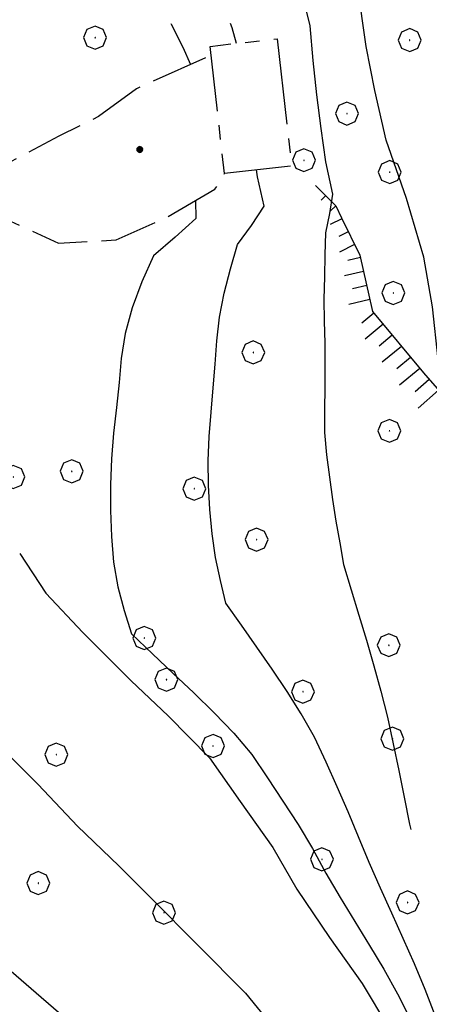
# Model space of a CAD drawing. Extents: x 2594338 to 2596645, y 4454210 to 4455862.
# Drawn here: x 2595927 to 2595955, y 4455102 to 4455171 of the extents above; entities that cross this region are included whole.
import ezdxf

# ---------------------------------------------------------------- set-up
doc = ezdxf.new("R2010")
doc.units = 0
doc.header["$LTSCALE"] = 2
doc.header["$MEASUREMENT"] = 0
for name, pattern in [('102', [2.5, 2, -0.5]), ('205', [4.5, 3, -0.5, 0.5, -0.5]), ('LSCA1', [1, -0.5, -0.5])]:
    doc.linetypes.add(name, pattern=pattern)
for name, color, linetype in [('10200000', 2, '102'), ('20500000', 2, '205'), ('30100000', 4, 'Continuous'), ('301A0000', 1, 'Continuous'), ('60100000', 1, 'LSCA1'), ('70400000', 1, 'Continuous'), ('80100000', 13, 'Continuous'), ('80200000', 1, 'Continuous'), ('80400000', 1, 'Continuous')]:
    doc.layers.add(name, color=color, linetype=linetype)

# ---------------------------------------------------------------- blocks, each defined once
blk = doc.blocks.new('CERCHIO1')
at = {"linetype": 'Continuous'}
for p, q in [((0.003, 0.398), (-0.28, 0.28)), ((0.286, 0.28), (0.003, 0.398)), ((-0.28, 0.28), (-0.397, -0.002)), ((0, 0), (-0.002, -0.003)), ((0.002, 0.002), (0, 0)), ((0.005, 0.003), (0.002, 0.002)), ((0.009, 0.003), (0.005, 0.003)), ((0.011, 0.001), (0.009, 0.003)), ((0.013, -0.001), (0.011, 0.001)), ((0.403, -0.002), (0.286, 0.28)), ((-0.397, -0.002), (-0.28, -0.285)), ((-0.28, -0.285), (0.003, -0.402)), ((-0.002, -0.003), (-0.002, -0.006)), ((-0.002, -0.006), (0, -0.009)), ((0, -0.009), (0.002, -0.011)), ((0.002, -0.011), (0.005, -0.013)), ((0.003, -0.402), (0.286, -0.285)), ((0.005, -0.013), (0.009, -0.012)), ((0.009, -0.012), (0.011, -0.011)), ((0.011, -0.011), (0.013, -0.008)), ((0.014, -0.005), (0.013, -0.001)), ((0.013, -0.008), (0.014, -0.005)), ((0.286, -0.285), (0.403, -0.002))]:
    blk.add_line(p, q, dxfattribs=at)
blk = doc.blocks.new('CERCHIO5')
at = {"linetype": 'Continuous'}
for p, q in [((-0.196, 0.064), (-0.206, 0.001)), ((-0.206, 0.001), (-0.196, -0.062)), ((-0.003, -0.202), (-0.206, 0.001)), ((-0.206, 0.001), (-0.003, 0.001)), ((-0.196, -0.062), (0.022, 0.2)), ((-0.168, 0.12), (-0.196, 0.064)), ((0.162, -0.118), (-0.196, 0.064)), ((-0.196, 0.064), (0.19, -0.062)), ((-0.183, 0.032), (-0.184, 0.013)), ((-0.184, 0.013), (-0.184, -0.047)), ((-0.18, 0.058), (-0.183, 0.032)), ((-0.167, 0.093), (-0.182, 0.091)), ((-0.182, 0.091), (-0.092, 0.063)), ((-0.152, 0.092), (-0.18, 0.058)), ((-0.158, 0.051), (-0.172, 0.001)), ((-0.172, 0.001), (-0.165, -0.077)), ((-0.168, -0.118), (0.094, 0.177)), ((-0.123, 0.166), (-0.168, 0.12)), ((0.19, -0.062), (-0.168, 0.12)), ((-0.168, 0.12), (0, 0)), ((0, 0), (-0.168, -0.118)), ((-0.152, 0.092), (-0.167, 0.093)), ((-0.166, 0.023), (-0.083, 0.112)), ((-0.122, -0.02), (-0.166, 0.023)), ((-0.072, 0.156), (-0.158, 0.051)), ((-0.138, 0.053), (-0.158, -0.016)), ((-0.142, 0.108), (-0.152, 0.092)), ((-0.126, 0.022), (-0.152, 0.092)), ((-0.127, 0.089), (-0.145, 0)), ((-0.145, 0), (-0.12, -0.069)), ((-0.092, 0.063), (-0.144, 0.144)), ((-0.144, 0.144), (-0.002, 0.069)), ((-0.105, 0.116), (-0.142, 0.108)), ((-0.076, 0.082), (-0.138, 0.053)), ((-0.072, 0.156), (-0.127, 0.089)), ((-0.127, 0.089), (-0.123, 0.112)), ((-0.11, -0.009), (-0.127, 0.089)), ((-0.091, -0.032), (-0.126, 0.022)), ((-0.066, 0.194), (-0.123, 0.166)), ((0.06, 0.194), (-0.123, -0.164)), ((-0.123, -0.164), (-0.066, 0.194)), ((-0.003, -0.202), (-0.123, 0.166)), ((-0.123, 0.166), (0.162, -0.118)), ((-0.123, 0.112), (-0.114, 0.138)), ((-0.084, 0.048), (-0.122, -0.02)), ((-0.114, 0.138), (-0.098, 0.178)), ((-0.072, 0.156), (-0.105, 0.116)), ((-0.098, 0.178), (-0.082, 0.172)), ((-0.022, 0.154), (-0.084, 0.048)), ((-0.083, 0.112), (0.009, 0.101)), ((-0.082, 0.172), (-0.032, 0.175)), ((-0.05, 0.134), (-0.076, 0.082)), ((0.022, 0.2), (-0.072, 0.156)), ((-0.032, 0.175), (-0.072, 0.156)), ((-0.003, 0.152), (-0.072, 0.156)), ((-0.051, 0.061), (-0.07, -0.008)), ((-0.068, -0.179), (0.035, 0.008)), ((-0.003, 0.204), (-0.066, 0.194)), ((-0.066, 0.194), (0.116, -0.164)), ((0.012, 0.149), (-0.051, 0.112)), ((-0.051, 0.112), (-0.051, 0.061)), ((-0.016, 0.097), (-0.051, 0.061)), ((-0.051, 0.061), (-0.016, 0.097)), ((-0.04, 0.124), (-0.05, 0.134)), ((-0.032, 0.175), (-0.04, 0.124)), ((0.01, 0.186), (-0.032, 0.175)), ((0, 0.174), (-0.032, 0.175)), ((-0.032, 0.175), (0.012, 0.149)), ((0.006, 0.054), (-0.026, -0.018)), ((0.061, 0.125), (-0.022, 0.154)), ((-0.016, 0.097), (0.034, 0.11)), ((0.065, 0.085), (-0.016, 0.097)), ((-0.003, 0.001), (-0.003, 0.204)), ((0.06, 0.194), (-0.003, 0.204)), ((-0.003, 0.001), (0.06, 0.194)), ((0.116, 0.166), (-0.003, -0.202)), ((0.058, 0.137), (-0.003, 0.152)), ((-0.003, 0.001), (0.197, 0.001)), ((-0.003, 0.001), (-0.003, -0.202)), ((-0.002, 0.069), (0.042, 0.197)), ((0.042, 0.16), (0, 0.174)), ((0.072, 0.053), (0.002, -0.036)), ((0.067, 0.043), (0.006, 0.054)), ((0.009, 0.101), (0.072, 0.053)), ((0.034, 0.11), (0.01, 0.186)), ((0.026, -0.083), (0.079, 0.072)), ((0.147, 0.135), (0.033, 0.066)), ((0.033, 0.066), (0.19, 0.064)), ((0.034, 0.11), (0.093, 0.094)), ((0.074, -0.087), (0.034, 0.11)), ((0.035, 0.008), (0.147, 0.135)), ((0.094, 0.177), (0.038, -0.196)), ((0.042, 0.197), (0.067, 0.101)), ((0.107, 0.137), (0.042, 0.16)), ((0.051, -0.062), (0.106, 0.031)), ((0.118, 0.117), (0.058, 0.137)), ((0.116, 0.166), (0.06, 0.194)), ((0.06, -0.192), (0.116, 0.166)), ((0.162, 0.12), (0.06, -0.192)), ((0.079, 0.072), (0.061, 0.125)), ((0.119, 0.036), (0.065, 0.085)), ((0.065, -0.017), (0.067, 0.043)), ((0.067, 0.101), (0.08, 0.184)), ((0.08, 0.184), (0.195, -0.034)), ((0.093, 0.094), (0.124, 0.053)), ((0.14, 0.07), (0.097, -0.076)), ((0.106, 0.031), (0.14, 0.105)), ((0.158, 0.109), (0.107, 0.137)), ((0.162, 0.12), (0.116, 0.166)), ((0.116, -0.164), (0.162, 0.12)), ((0.116, -0.06), (0.119, 0.036)), ((0.156, 0.064), (0.118, 0.117)), ((0.124, 0.053), (0.124, 0.053)), ((0.124, 0.053), (0.128, -0.03)), ((0.131, -0.07), (0.156, 0.001)), ((0.14, 0.105), (0.14, 0.07)), ((0.162, 0.044), (0.156, 0.064)), ((0.156, 0.001), (0.162, 0.044)), ((0.174, 0.064), (0.158, 0.109)), ((0.19, 0.064), (0.162, 0.12)), ((0.19, 0.064), (0.173, -0.096)), ((0.182, -0.008), (0.174, 0.064)), ((0.2, 0.001), (0.19, 0.064)), ((0.19, -0.062), (0.2, 0.001)), ((-0.196, -0.062), (-0.168, -0.118)), ((0.173, -0.096), (-0.196, -0.062)), ((-0.184, -0.047), (-0.165, -0.099)), ((-0.168, -0.118), (-0.123, -0.164)), ((-0.165, -0.077), (-0.13, -0.127)), ((-0.165, -0.099), (-0.12, -0.15)), ((-0.158, -0.016), (-0.117, -0.042)), ((-0.15, -0.04), (-0.156, -0.11)), ((-0.156, -0.11), (-0.106, -0.134)), ((-0.122, -0.02), (-0.15, -0.04)), ((-0.13, -0.127), (-0.06, -0.146)), ((-0.125, -0.057), (-0.108, -0.025)), ((-0.101, -0.082), (-0.125, -0.057)), ((-0.123, -0.164), (-0.066, -0.192)), ((-0.108, -0.025), (-0.122, -0.02)), ((-0.12, -0.069), (-0.087, -0.093)), ((-0.12, -0.15), (-0.06, -0.163)), ((-0.117, -0.042), (-0.078, -0.017)), ((-0.101, -0.082), (-0.11, -0.009)), ((-0.106, -0.134), (-0.093, -0.156)), ((-0.003, -0.094), (-0.101, -0.082)), ((-0.083, -0.14), (-0.101, -0.082)), ((-0.064, -0.045), (-0.097, -0.097)), ((-0.097, -0.097), (0.026, -0.134)), ((-0.093, -0.156), (-0.091, -0.18)), ((-0.054, -0.075), (-0.091, -0.032)), ((-0.091, -0.18), (-0.054, -0.075)), ((-0.087, -0.093), (-0.028, -0.126)), ((-0.034, -0.151), (-0.083, -0.14)), ((-0.07, -0.008), (-0.042, -0.049)), ((0.038, -0.196), (-0.068, -0.179)), ((-0.066, -0.192), (-0.003, -0.202)), ((0.097, -0.076), (-0.064, -0.045)), ((-0.06, -0.146), (0.011, -0.159)), ((-0.06, -0.163), (-0.032, -0.185)), ((0.002, -0.036), (-0.054, -0.075)), ((0.051, -0.062), (-0.054, -0.075)), ((-0.054, -0.075), (0.051, -0.062)), ((-0.054, -0.075), (-0.049, -0.182)), ((-0.049, -0.182), (0.026, -0.083)), ((-0.042, -0.049), (0.014, -0.064)), ((0.048, -0.128), (-0.034, -0.151)), ((-0.032, -0.185), (0.04, -0.182)), ((-0.028, -0.126), (0.048, -0.128)), ((-0.026, -0.018), (0.022, -0.048)), ((0.136, -0.106), (-0.003, -0.094)), ((-0.003, -0.202), (0.06, -0.192)), ((0.011, -0.159), (0.044, -0.153)), ((0.014, -0.064), (0.048, -0.061)), ((0.022, -0.048), (0.075, -0.075)), ((0.026, -0.134), (0.074, -0.087)), ((0.128, -0.03), (0.035, -0.054)), ((0.035, -0.054), (0.048, -0.128)), ((0.04, -0.182), (0.062, -0.176)), ((0.044, -0.153), (0.098, -0.127)), ((0.048, -0.061), (0.065, -0.017)), ((0.048, -0.128), (0.107, -0.112)), ((0.128, -0.03), (0.051, -0.062)), ((0.06, -0.192), (0.116, -0.164)), ((0.062, -0.176), (0.095, -0.16)), ((0.075, -0.075), (0.152, -0.078)), ((0.095, -0.16), (0.119, -0.147)), ((0.098, -0.127), (0.131, -0.07)), ((0.107, -0.112), (0.116, -0.06)), ((0.116, -0.164), (0.162, -0.118)), ((0.119, -0.147), (0.136, -0.106)), ((0.195, -0.034), (0.128, -0.03)), ((0.152, -0.078), (0.175, -0.074)), ((0.162, -0.118), (0.19, -0.062)), ((0.175, -0.074), (0.182, -0.008))]:
    blk.add_line(p, q, dxfattribs=at)
blk = doc.blocks.new('BA1LUNG')
at = {"linetype": 'Continuous'}
blk.add_line((0, 0), (1, 0), dxfattribs=at)
blk = doc.blocks.new('BA1CORT')
at = {"linetype": 'Continuous'}
blk.add_line((0, 0), (0.7, 0), dxfattribs=at)

msp = doc.modelspace()

# ---------------------------------------------------------------- linework, layer by layer
at = {"layer": '10200000', "linetype": '102', "flags": 128}
for points in [[(2595986.23, 4455495.288), (2595980.754, 4455488.438), (2595975.239, 4455482.042), (2595967.651, 4455471.759), (2595962.799, 4455457.232), (2595960.949, 4455451.169), (2595959.907, 4455447.279), (2595958.981, 4455443.847), (2595958.28, 4455439.155), (2595957.695, 4455434.805), (2595956.077, 4455429.887), (2595954.693, 4455426.57), (2595952.735, 4455422.683), (2595950.31, 4455415.706), (2595948.807, 4455410.787), (2595947.876, 4455405.866), (2595946.72, 4455401.976), (2595945.103, 4455397.516), (2595941.538, 4455392.259), (2595937.746, 4455387.805), (2595934.416, 4455384.494), (2595930.286, 4455381.873), (2595924.667, 4455378.913), (2595919.163, 4455376.181), (2595910.903, 4455370.938), (2595907.802, 4455367.627), (2595900.597, 4455356.358), (2595895.83, 4455343.76), (2595892.324, 4455327.897), (2595891.074, 4455318.336), (2595890.85, 4455308.413), (2595889.716, 4455302.944), (2595887.98, 4455296.651), (2595884.295, 4455289.792), (2595880.615, 4455284.307), (2595879.002, 4455281.106), (2595871.96, 4455269.909), (2595850.838, 4455224.509), (2595840.638, 4455202.819), (2595840.381, 4455198.86), (2595840.22, 4455195.963), (2595842.19, 4455191.687), (2595844.315, 4455188.326), (2595849.181, 4455183.584), (2595855.72, 4455177.312), (2595859.982, 4455174.554), (2595863.935, 4455170.578), (2595866.672, 4455168.13), (2595872.155, 4455165.521), (2595875.808, 4455163.07), (2595876.677, 4455160.475), (2595877.243, 4455158.413), (2595877.583, 4455157.152), (2595877.923, 4455156.121), (2595880.311, 4455150.389), (2595883.392, 4455146.715), (2595886.932, 4455143.613), (2595890.595, 4455143.145), (2595893.116, 4455143.824), (2595898.045, 4455145.756), (2595906.187, 4455149.968), (2595912.495, 4455153.499), (2595921.093, 4455157.023), (2595924.53, 4455157.815), (2595929.561, 4455155.51), (2595933.57, 4455155.727), (2595936.894, 4455157.205), (2595940.45, 4455159.256), (2595941.113, 4455160.356)], [(2595939.79, 4455168.418), (2595934.975, 4455166.257), (2595932.336, 4455164.318), (2595929.583, 4455162.952), (2595925.914, 4455161.016), (2595923.963, 4455159.763), (2595920.321, 4455159.452), (2595911.389, 4455155.791), (2595904.983, 4455152.205), (2595896.995, 4455148.072), (2595892.319, 4455146.24), (2595890.419, 4455145.727), (2595888.023, 4455146.034), (2595885.212, 4455148.497), (2595882.506, 4455151.723), (2595880.305, 4455157.008), (2595880.017, 4455157.881), (2595879.694, 4455159.079), (2595879.107, 4455161.215), (2595877.941, 4455164.697), (2595873.415, 4455167.734), (2595868.093, 4455170.266), (2595865.683, 4455172.421), (2595861.59, 4455176.538), (2595857.303, 4455179.313), (2595850.946, 4455185.41), (2595846.301, 4455189.936), (2595844.426, 4455192.902), (2595842.791, 4455196.452), (2595842.916, 4455198.707), (2595843.141, 4455202.174), (2595853.138, 4455223.433), (2595874.195, 4455268.692), (2595881.216, 4455279.856), (2595882.812, 4455283.024), (2595886.473, 4455288.481), (2595890.352, 4455295.701), (2595892.186, 4455302.348), (2595893.384, 4455308.124), (2595893.61, 4455318.143), (2595894.827, 4455327.458), (2595898.27, 4455343.033), (2595902.878, 4455355.213), (2595909.816, 4455366.062), (2595912.536, 4455368.967), (2595920.411, 4455373.965), (2595925.824, 4455376.651), (2595931.561, 4455379.674), (2595936.01, 4455382.498), (2595939.612, 4455386.078), (2595943.562, 4455390.719), (2595947.383, 4455396.352), (2595949.132, 4455401.181), (2595950.347, 4455405.266), (2595951.276, 4455410.178), (2595952.724, 4455414.918), (2595955.079, 4455421.691), (2595957.002, 4455425.509), (2595958.459, 4455429), (2595960.18, 4455434.235), (2595960.794, 4455438.798), (2595961.471, 4455443.327), (2595962.359, 4455446.62), (2595963.391, 4455450.47), (2595965.218, 4455456.459), (2595969.933, 4455470.575), (2595977.225, 4455480.457), (2595979.598, 4455480.232)]]:
    msp.add_lwpolyline(points, dxfattribs=at)
at = {"layer": '20500000', "linetype": '205', "flags": 128}
msp.add_lwpolyline([(2595944.779, 4455169.747), (2595945.785, 4455160.887), (2595941.113, 4455160.356), (2595940.107, 4455169.217), (2595944.779, 4455169.747)], dxfattribs=at)
at = {"layer": '30100000', "linetype": 'Continuous', "flags": 128}
msp.add_lwpolyline([(2595916.541, 4455113.191), (2595932.496, 4455099.384), (2595941.596, 4455094.025), (2595948.636, 4455089.704), (2595958.418, 4455082.279), (2595967.421, 4455076.622), (2595975.636, 4455066.75), (2595983.138, 4455048.179), (2595985.18, 4455041.99), (2595986.989, 4455034.198), (2595988.565, 4455025.034), (2595989.397, 4455009.857), (2595990.209, 4455004.238), (2595991.729, 4454999.926), (2595993.033, 4454996.564), (2595995.775, 4454991.696)], dxfattribs=at)
at = {"layer": '301A0000', "linetype": 'Continuous', "flags": 128}
msp.add_lwpolyline([(2595916.541, 4455113.191), (2595932.496, 4455099.384), (2595941.596, 4455094.025), (2595948.636, 4455089.704), (2595958.418, 4455082.279), (2595967.421, 4455076.622), (2595975.636, 4455066.75), (2595983.138, 4455048.179), (2595985.18, 4455041.99), (2595986.989, 4455034.198), (2595988.565, 4455025.034), (2595989.397, 4455009.857), (2595990.209, 4455004.238), (2595991.729, 4454999.926), (2595993.033, 4454996.564), (2595995.775, 4454991.696)], dxfattribs=at)
at = {"layer": '60100000', "linetype": 'LSCA1', "flags": 128}
msp.add_lwpolyline([(2595947.453, 4455159.526), (2595948.868, 4455158.103), (2595949.252, 4455157.263), (2595950.535, 4455154.679), (2595951.426, 4455150.742), (2595954.961, 4455146.475), (2595957.854, 4455143.177), (2595962.214, 4455134.585), (2595962.66, 4455132.455), (2595962.523, 4455130.005), (2595962.135, 4455123.55), (2595962.028, 4455120.349), (2595961.388, 4455117.15), (2595961.572, 4455113.851), (2595962.527, 4455108.804), (2595963.345, 4455106.474), (2595964.259, 4455103.998), (2595968.874, 4455096.922), (2595969.575, 4455094.082), (2595969.56, 4455089.115), (2595970.199, 4455086.985), (2595970.576, 4455083.629), (2595971.406, 4455080.789), (2595974.693, 4455072.652), (2595976.576, 4455069.809), (2595979.314, 4455065.071), (2595980.937, 4455061.196), (2595983.161, 4455057.061), (2595987.741, 4455045.497), (2595988.649, 4455042.632), (2595990.234, 4455036.673), (2595992.058, 4455023.695), (2595992.557, 4455017.932), (2595994.817, 4455011.561), (2595994.614, 4455008.336), (2595994.544, 4455006.402), (2595993.698, 4455003.824), (2595994.273, 4455002.167)], dxfattribs=at)
at = {"layer": '80100000', "linetype": 'Continuous', "flags": 128}
for points in [[(2595957.556, 4455125.348), (2595957.558, 4455126.243), (2595957.568, 4455129.499), (2595957.579, 4455133.365), (2595957.589, 4455136.418), (2595956.99, 4455140.286), (2595956.186, 4455143.952), (2595955.993, 4455147.412), (2595955.597, 4455151.076), (2595954.997, 4455154.537), (2595953.788, 4455158.611), (2595952.375, 4455162.685), (2595951.572, 4455166.147), (2595950.97, 4455169.201), (2595950.372, 4455173.476)], [(2595914.847, 4455136.266), (2595915.232, 4455135.826), (2595917.36, 4455133.38), (2595919.181, 4455130.325), (2595921.458, 4455126.81), (2595923.583, 4455123.296), (2595926.013, 4455119.934), (2595928.142, 4455117.793), (2595930.878, 4455114.887), (2595933.767, 4455112.134), (2595936.048, 4455109.839), (2595939.241, 4455106.627), (2595942.586, 4455103.263), (2595945.321, 4455099.899), (2595946.837, 4455096.692), (2595947.59, 4455093.488), (2595948.189, 4455089.978)]]:
    msp.add_lwpolyline(points, dxfattribs=at)
at = {"layer": '80200000', "linetype": 'Continuous', "flags": 128}
for points in [[(2595946.607, 4455172.457), (2595947.061, 4455170.647), (2595947.27, 4455168.23), (2595947.529, 4455165.849), (2595947.828, 4455163.487), (2595948.152, 4455161.176), (2595948.632, 4455158.921), (2595948.417, 4455157.575), (2595948.134, 4455156.217), (2595948.093, 4455154.688), (2595948.07, 4455153.151), (2595948.031, 4455151.597), (2595948.053, 4455150.065), (2595948.089, 4455148.55), (2595948.1, 4455147.011), (2595948.092, 4455145.448), (2595948.068, 4455143.884), (2595948.067, 4455142.317), (2595948.213, 4455140.763), (2595948.416, 4455139.211), (2595948.634, 4455137.658), (2595948.862, 4455136.128), (2595949.143, 4455134.621), (2595949.391, 4455133.118), (2595949.934, 4455131.358), (2595950.468, 4455129.596), (2595951, 4455127.838), (2595951.514, 4455126.07), (2595952.009, 4455124.289), (2595952.468, 4455122.483), (2595952.864, 4455120.628), (2595953.251, 4455118.771), (2595953.632, 4455116.913), (2595953.985, 4455115.041), (2595954.077, 4455114.669)], [(2595937.387, 4455170.816), (2595937.41, 4455170.77), (2595938.22, 4455169.148), (2595938.755, 4455167.953)], [(2595941.949, 4455169.426), (2595941.642, 4455170.498), (2595941.542, 4455170.816)], [(2595955.774, 4455101.697), (2595955.079, 4455103.512), (2595954.345, 4455105.304), (2595953.557, 4455107.063), (2595952.769, 4455108.823), (2595951.971, 4455110.583), (2595951.176, 4455112.35), (2595950.443, 4455114.142), (2595949.73, 4455115.901), (2595948.963, 4455117.631), (2595948.182, 4455119.358), (2595947.385, 4455121.081), (2595946.461, 4455122.707), (2595945.465, 4455124.282), (2595944.43, 4455125.832), (2595943.361, 4455127.36), (2595942.287, 4455128.898), (2595941.196, 4455130.431), (2595940.824, 4455132.011), (2595940.48, 4455133.605), (2595940.244, 4455135.247), (2595940.103, 4455136.947), (2595940.004, 4455138.647), (2595939.967, 4455140.345), (2595940.049, 4455142.044), (2595940.177, 4455143.738), (2595940.334, 4455145.435), (2595940.467, 4455147.085), (2595940.573, 4455148.69), (2595940.773, 4455150.339), (2595941.097, 4455152.033), (2595941.52, 4455153.722), (2595942.011, 4455155.403), (2595942.987, 4455156.742), (2595943.877, 4455158.074), (2595943.406, 4455160.134), (2595943.334, 4455160.608)], [(2595939.091, 4455158.472), (2595939.123, 4455157.228), (2595937.687, 4455155.93), (2595936.166, 4455154.626), (2595935.368, 4455152.818), (2595934.686, 4455151.004), (2595934.208, 4455149.201), (2595933.908, 4455147.465), (2595933.769, 4455145.797), (2595933.596, 4455144.067), (2595933.389, 4455142.272), (2595933.247, 4455140.484), (2595933.166, 4455138.689), (2595933.176, 4455136.887), (2595933.25, 4455135.08), (2595933.385, 4455133.275), (2595933.681, 4455131.558), (2595934.124, 4455129.909), (2595934.642, 4455128.283), (2595936.101, 4455126.907), (2595937.543, 4455125.53), (2595938.989, 4455124.17), (2595940.394, 4455122.783), (2595941.753, 4455121.364), (2595943.018, 4455119.876), (2595944.108, 4455118.253), (2595945.183, 4455116.626), (2595946.245, 4455114.997), (2595947.237, 4455113.329), (2595948.172, 4455111.609), (2595949.174, 4455109.926), (2595950.189, 4455108.255), (2595951.203, 4455106.589), (2595952.214, 4455104.925), (2595953.153, 4455103.216), (2595954.036, 4455101.474)], [(2595926.853, 4455133.884), (2595928.675, 4455131.133), (2595931.26, 4455128.381), (2595934.605, 4455125.016), (2595937.19, 4455122.568), (2595940.079, 4455119.662), (2595942.205, 4455116.606), (2595944.483, 4455113.396), (2595946.152, 4455110.494), (2595948.429, 4455107.132), (2595950.707, 4455103.923), (2595952.528, 4455100.868), (2595954.196, 4455097.508), (2595955.405, 4455093.844), (2595956.309, 4455090.181), (2595956.91, 4455086.977), (2595957.051, 4455083.317)]]:
    msp.add_lwpolyline(points, dxfattribs=at)

# ---------------------------------------------------------------- block references
at = {"layer": '60100000', "linetype": 'Continuous'}
for name, p, xscale, yscale, zscale, rotation in [('BA1LUNG', (2595948.158, 4455158.817), 0.4553405017070455, 0.4553405017070455, 0.4553405017070455, 224.8304146537444), ('BA1CORT', (2595948.863, 4455158.108), 0.721697619305488, 0.721697619305488, 0.721697619305488, 224.8304146557115), ('BA1LUNG', (2595949.284, 4455157.201), 0.9106810021009891, 0.9106810021009891, 0.9106810021009891, 206.3944941638177), ('BA1CORT', (2595949.728, 4455156.305), 1.057267901526804, 1.057267901526804, 1.057267901526804, 206.3944941506715), ('BA1LUNG', (2595950.173, 4455155.409), 1.177038118840312, 1.177038118840312, 1.177038118840312, 206.394494178883), ('BA1CORT', (2595950.576, 4455154.499), 1.278302395035459, 1.278302395035459, 1.278302395035459, 192.7569575588378), ('BA1LUNG', (2595950.797, 4455153.523), 1.366021500327064, 1.366021500327064, 1.366021500327064, 192.7569575228152), ('BA1CORT', (2595951.017, 4455152.548), 1.443395235753505, 1.443395235753505, 1.443395235753505, 192.7569575398291), ('BA1LUNG', (2595951.238, 4455151.573), 1.512608399433225, 1.512608399433225, 1.512608399433225, 192.7569575309054), ('BA1CORT', (2595951.521, 4455150.628), 1.575219323044539, 1.575219323044539, 1.575219323044539, 219.6351895158629), ('BA1LUNG', (2595952.159, 4455149.858), 1.632378617597505, 1.632378617597505, 1.632378617597505, 219.6351895191269), ('BA1CORT', (2595952.797, 4455149.088), 1.68496007146276, 1.68496007146276, 1.68496007146276, 219.6351895025003), ('BA1LUNG', (2595953.435, 4455148.317), 1.73364289343242, 1.73364289343242, 1.73364289343242, 219.6351895039665), ('BA1CORT', (2595954.072, 4455147.547), 1.778965516459723, 1.778965516459723, 1.778965516459723, 219.635189500998), ('BA1LUNG', (2595954.71, 4455146.777), 1.821361998603524, 1.821361998603524, 1.821361998603524, 219.6351894811714), ('BA1CORT', (2595955.361, 4455146.018), 1.861187372493243, 1.861187372493243, 1.861187372493243, 221.2543590356531), ('BA1LUNG', (2595956.021, 4455145.266), 1.89873573348596, 1.89873573348596, 1.89873573348596, 221.2543590644279)]:
    msp.add_blockref(name, p, dxfattribs=dict(at, xscale=xscale, yscale=yscale, zscale=zscale, rotation=rotation))
at = {"layer": '70400000', "linetype": 'Continuous', "xscale": 2, "yscale": 2, "zscale": 2}
for p in [(2595932.099, 4455169.825), (2595954, 4455169.655), (2595949.634, 4455164.54), (2595946.638, 4455161.291), (2595952.609, 4455160.459), (2595952.855, 4455152.041), (2595943.104, 4455147.895), (2595952.59, 4455142.437), (2595926.397, 4455139.222), (2595930.468, 4455139.617), (2595939.003, 4455138.405), (2595943.337, 4455134.862), (2595935.521, 4455128.002), (2595952.546, 4455127.505), (2595937.063, 4455125.107), (2595946.563, 4455124.264), (2595952.798, 4455120.988), (2595929.392, 4455119.88), (2595940.307, 4455120.482), (2595947.886, 4455112.586), (2595928.144, 4455110.93), (2595953.85, 4455109.582), (2595936.889, 4455108.869)]:
    msp.add_blockref('CERCHIO1', p, dxfattribs=at)
at = {"layer": '80400000', "linetype": 'Continuous'}
msp.add_blockref('CERCHIO5', (2595935.215, 4455162.027), dxfattribs=at)

doc.saveas('drawing.dxf')
